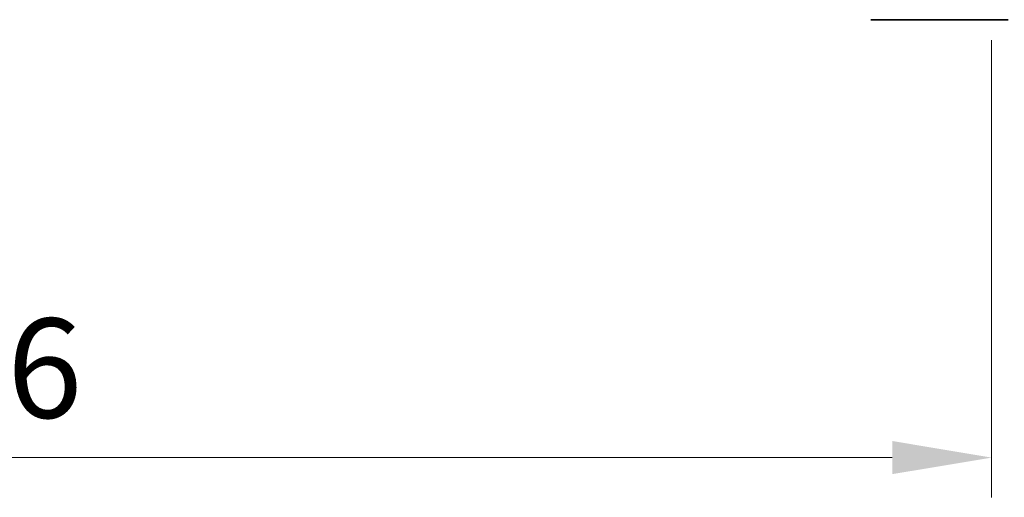
# Model space of a CAD drawing. Units: millimetres. Extents: x 0 to 8662, y 0 to 1546.
# Drawn here: x 2384 to 2520, y 1065 to 1131 of the extents above; entities that cross this region are included whole.
import ezdxf

# ---------------------------------------------------------------- set-up
doc = ezdxf.new("R2010")
doc.units = ezdxf.units.MM
doc.header["$LTSCALE"] = 2.5
doc.layers.get('Defpoints').update_dxf_attribs({"lineweight": 25})
for name, color, linetype, lineweight in [('Dimension (ISO)', 7, 'Continuous', 18), ('Dimension (ISO) @ 1', 7, 'Continuous', 18), ('Visible (ISO)', 7, 'Continuous', 35)]:
    doc.layers.add(name, color=color, linetype=linetype, lineweight=lineweight)
doc.styles.add('Note Text (TK)', font='MS PGothic.ttf')
doc.dimstyles.new('Default - Method 1b (TK)', dxfattribs={"dimscale": 2.5, "dimtxt": 2.5, "dimasz": 2.5, "dimexe": 1, "dimexo": 1.5, "dimgap": 1, "dimtad": 1, "dimrnd": 1e-08, "dimdsep": 46, "dimtxsty": 'Note Text (TK)', "dimcen": 0.09, "dimdle": 5, "dimclrd": 100, "dimclre": 100, "dimclrt": 7, "dimadec": 1, "dimazin": 1, "dimtfac": 1, "dimtmove": 0, "dimatfit": 3, "dimfxl": 0, "dimtolj": 1, "dimlwd": -1, "dimlwe": -1, "dimarcsym": 0})

# ---------------------------------------------------------------- blocks, each defined once
blk = doc.blocks.new('*D114')
at = {"layer": 'Defpoints', "color": 0, "transparency": 16777216}
for p in [(2232.14, 1136.08), (2518.14, 1136.08), (2518.14, 1070.08)]:
    blk.add_point(p, dxfattribs=at)
at = {"layer": 'Dimension (ISO)', "color": 100, "transparency": 16777216}
for p, q in [((2232.14, 1127.83), (2232.14, 1064.58)), ((2518.14, 1127.83), (2518.14, 1064.58)), ((2245.89, 1070.08), (2504.39, 1070.08))]:
    blk.add_line(p, q, dxfattribs=at)
for points in [[(2245.89, 1072.38), (2245.89, 1067.79), (2232.14, 1070.08)], [(2504.39, 1072.38), (2504.39, 1067.79), (2518.14, 1070.08)]]:
    blk.add_solid(points, dxfattribs=at)
at = {"layer": 'Dimension (ISO)', "color": 7, "transparency": 16777216, "insert": (2361.2, 1082.46), "char_height": 13.75, "attachment_point": 4, "style": 'Note Text (TK)'}
blk.add_mtext('\\A1;286', dxfattribs=at)

msp = doc.modelspace()

# ---------------------------------------------------------------- linework, layer by layer
at = {"layer": 'Visible (ISO)'}
for p, q in [((2501.4428, 1130.6842), (2505.1428, 1130.6842)), ((2505.1428, 1130.6842), (2520.4428, 1130.6842))]:
    msp.add_line(p, q, dxfattribs=at)

# ---------------------------------------------------------------- dimensions: what is measured, and where the dimension line sits
at = {"layer": 'Dimension (ISO) @ 1', "color": 100, "true_color": 0x00ff3f}
dim = msp.add_linear_dim(base=(2518.1428, 1070.0842), p1=(2232.1428, 1136.0842), p2=(2518.1428, 1136.0842), dimstyle='Default - Method 1b (TK)', override={"dimscale": 1, "dimtxt": 13.75, "dimasz": 13.75, "dimexe": 5.5, "dimexo": 8.25, "dimgap": 5.5, "dimdec": 2, "dimcen": 0.495, "dimtol": 0, "dimlim": 0, "dimtp": 0, "dimtm": 0, "dimtdec": 2, "dimtix": 0, "dimtofl": 0, "dimtmove": 0, "dimatfit": 1}, dxfattribs=at)
dim.commit()
dim.dimension.update_dxf_attribs({"geometry": '*D114', "text_midpoint": (2375.1428, 1070.0842), "dimtype": 160})

doc.saveas('drawing.dxf')
